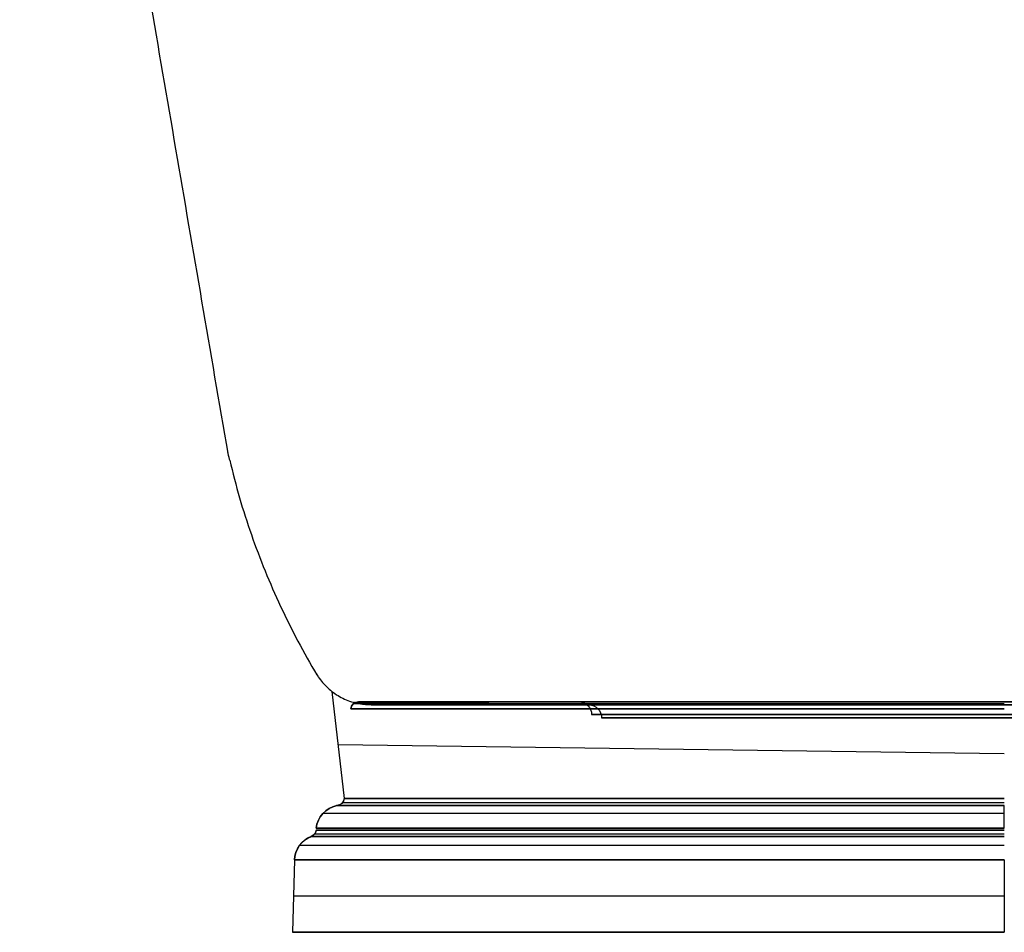
# Model space of a CAD drawing. Units: inches. Extents: x 70 to 4252, y 6916 to 10027.
# Drawn here: x 401 to 785, y 7065 to 7421 of the extents above; entities that cross this region are included whole.
import ezdxf

# ---------------------------------------------------------------- set-up
doc = ezdxf.new("R2010")
doc.units = ezdxf.units.IN
doc.header["$MEASUREMENT"] = 0
doc.layers.add('100', color=7, linetype='Continuous')
doc.layers.add('111', color=7, linetype='Continuous')

msp = doc.modelspace()

# ---------------------------------------------------------------- linework, layer by layer
at = {"ltscale": 20}
msp.add_line((522.66, 7159.08), (527.43, 7117.31), dxfattribs=at)
at = {"layer": '100', "color": 0, "extrusion": (0, 0, -1)}
msp.add_arc((-623, 7148.82), 5, 90, 180, dxfattribs=at)
at = {"layer": '100', "color": 0}
for points, degree in [([(482.07, 7252.12), (400.71, 7727.1)], 1), ([(481.92, 7252.38), (482.65, 7249.34)], 1), ([(538.17, 7153.82), (534.53, 7153.79), (531.29, 7154.84)], 2), ([(607.29, 7153.82), (608.57, 7153.82), (609.88, 7153.82)], 2), ([(609.88, 7153.82), (608.57, 7153.82), (607.29, 7153.82)], 2), ([(614.36, 7153.82), (613.09, 7153.82), (611.84, 7153.82)], 2), ([(611.84, 7153.82), (613.09, 7153.82), (614.36, 7153.82)], 2), ([(866.85, 7153.82), (823.82, 7153.82), (781.71, 7153.82)], 2)]:
    msp.add_open_spline(points, degree=degree, dxfattribs=at)
for points, degree, knots in [([(482.81, 7249.44), (485.02, 7239.5), (490.71, 7220.17), (502.17, 7192.06), (511.61, 7174.26), (516.79, 7165.56)], 3, [0, 0, 0, 0, 0.33333, 0.666668, 1, 1, 1, 1]), ([(516.5, 7166.07), (516.76, 7165.63), (518.04, 7163.61), (520.88, 7160.3), (525.56, 7156.88), (529.07, 7155.39), (530.94, 7154.84)], 3, [0, 0, 0, 0, 0.080516, 0.384327, 0.693526, 1, 1, 1, 1]), ([(530.89, 7154.85), (531.09, 7154.79), (532.33, 7154.68), (536.91, 7154.55), (544.58, 7154.43), (555.69, 7154.34), (570.56, 7154.27), (587.69, 7154.21), (606.17, 7154.17), (625.2, 7154.14), (646.46, 7154.12), (669.87, 7154.1), (695.31, 7154.08), (722.57, 7154.07), (751.4, 7154.07), (771.12, 7154.06), (781.19, 7154.06)], 3, [0, 0, 0, 0, 0.064922, 0.133203, 0.204832, 0.279795, 0.358101, 0.439747, 0.503177, 0.568485, 0.635682, 0.704762, 0.775713, 0.848571, 0.923338, 1, 1, 1, 1]), ([(530.97, 7154.83), (531.08, 7154.8), (532.72, 7154.74), (539.42, 7154.66), (550.23, 7154.59), (564.96, 7154.51), (583.35, 7154.45), (605.05, 7154.38), (629.75, 7154.32), (656.97, 7154.26), (686.26, 7154.21), (717.15, 7154.15), (749.14, 7154.11), (770.73, 7154.08), (781.63, 7154.06)], 3, [0, 0, 0, 0, 0.083978, 0.167859, 0.251632, 0.335289, 0.418832, 0.502241, 0.58552, 0.668677, 0.751693, 0.834581, 0.917358, 1, 1, 1, 1]), ([(781.71, 7153.82), (776.96, 7153.82), (766.34, 7153.82), (749.43, 7153.82), (730.43, 7153.82), (709.83, 7153.82), (687.43, 7153.82), (663.25, 7153.82), (637.58, 7153.82), (611.28, 7153.82), (586.03, 7153.82), (563.98, 7153.82), (547.59, 7153.82), (538.45, 7153.82), (537.12, 7153.82), (543.72, 7153.82), (557.77, 7153.82), (577.98, 7153.82), (601.8, 7153.82), (627.02, 7153.82), (651.96, 7153.82), (675.6, 7153.82), (697.54, 7153.82), (717.73, 7153.82), (736.29, 7153.82), (753.51, 7153.82), (768.35, 7153.82), (777.49, 7153.82), (781.27, 7153.82)], 3, [0, 0, 0, 0, 0.01853, 0.041454, 0.066329, 0.093834, 0.124642, 0.159425, 0.198848, 0.243536, 0.293391, 0.3476, 0.40471, 0.462273, 0.519248, 0.576759, 0.634334, 0.689152, 0.739328, 0.784356, 0.824082, 0.85904, 0.88988, 0.917261, 0.941845, 0.964296, 0.98528, 1, 1, 1, 1]), ([(781.71, 7153.82), (775.7, 7153.82), (769.68, 7153.82), (763.69, 7153.82), (757.7, 7153.82), (751.73, 7153.82), (745.79, 7153.82), (739.86, 7153.82), (733.97, 7153.82), (728.09, 7153.82), (722.28, 7153.82), (716.46, 7153.82), (710.73, 7153.82), (705, 7153.82), (699.36, 7153.82), (693.72, 7153.82), (688.2, 7153.82), (682.68, 7153.82), (677.27, 7153.82), (671.87, 7153.82), (666.6, 7153.82), (661.33, 7153.82), (656.2, 7153.82), (651.08, 7153.82), (646.11, 7153.82), (641.15, 7153.82), (636.35, 7153.82), (631.55, 7153.82), (626.93, 7153.82), (622.31, 7153.82), (617.89, 7153.82), (615.68, 7153.82), (613.52, 7153.82), (611.36, 7153.82), (609.25, 7153.82), (605.04, 7153.82), (601.03, 7153.82), (597.02, 7153.82), (593.24, 7153.82), (589.45, 7153.82), (585.9, 7153.82), (582.34, 7153.82), (579.03, 7153.82), (575.71, 7153.82), (572.65, 7153.82), (569.57, 7153.82), (566.76, 7153.82), (563.95, 7153.82), (561.4, 7153.82), (558.84, 7153.82), (556.56, 7153.82), (554.28, 7153.82), (552.26, 7153.82), (550.25, 7153.82), (548.52, 7153.82), (546.79, 7153.82), (545.33, 7153.82), (543.88, 7153.82), (542.72, 7153.82), (541.55, 7153.82), (540.67, 7153.82), (539.79, 7153.82), (539.2, 7153.82), (538.61, 7153.82), (538.31, 7153.82), (538.01, 7153.82), (538, 7153.82), (537.99, 7153.82), (538.28, 7153.82), (538.57, 7153.82), (539.15, 7153.82), (539.73, 7153.82), (540.6, 7153.82), (541.47, 7153.82), (542.63, 7153.82), (543.78, 7153.82), (545.22, 7153.82), (546.66, 7153.82), (548.38, 7153.82), (550.11, 7153.82), (552.1, 7153.82), (554.1, 7153.82), (556.37, 7153.82), (558.64, 7153.82), (561.19, 7153.82), (563.73, 7153.82), (566.54, 7153.82), (569.34, 7153.82), (572.41, 7153.82), (575.47, 7153.82), (578.77, 7153.82), (582.08, 7153.82), (585.62, 7153.82), (589.17, 7153.82), (592.94, 7153.82), (596.72, 7153.82), (600.71, 7153.82), (604.71, 7153.82), (608.92, 7153.82), (613.14, 7153.82), (617.55, 7153.82), (621.97, 7153.82), (626.58, 7153.82), (631.19, 7153.82), (635.98, 7153.82), (640.77, 7153.82), (645.74, 7153.82), (648.22, 7153.82), (650.74, 7153.82), (653.26, 7153.82), (655.82, 7153.82), (660.94, 7153.82), (666.2, 7153.82), (671.47, 7153.82), (676.86, 7153.82), (682.27, 7153.82), (687.79, 7153.82), (690.94, 7153.82), (694.14, 7153.82), (697.33, 7153.82), (700.56, 7153.82), (705.39, 7153.82), (710.31, 7153.82), (716.03, 7153.82), (721.85, 7153.82), (727.66, 7153.82), (733.54, 7153.82), (739.42, 7153.82), (745.35, 7153.82), (751.29, 7153.82), (757.26, 7153.82), (763.25, 7153.82), (769.24, 7153.82), (775.26, 7153.82), (781.27, 7153.82)], 2, [0, 0, 0, 0.015625, 0.015625, 0.03125, 0.03125, 0.046875, 0.046875, 0.0625, 0.0625, 0.078125, 0.078125, 0.09375, 0.09375, 0.109375, 0.109375, 0.125, 0.125, 0.140625, 0.140625, 0.15625, 0.15625, 0.171875, 0.171875, 0.1875, 0.1875, 0.203125, 0.203125, 0.21875, 0.21875, 0.234375, 0.234375, 0.242188, 0.242188, 0.25, 0.25, 0.265625, 0.265625, 0.28125, 0.28125, 0.296875, 0.296875, 0.3125, 0.3125, 0.328125, 0.328125, 0.34375, 0.34375, 0.359375, 0.359375, 0.375, 0.375, 0.390625, 0.390625, 0.40625, 0.40625, 0.421875, 0.421875, 0.4375, 0.4375, 0.453125, 0.453125, 0.46875, 0.46875, 0.484375, 0.484375, 0.5, 0.5, 0.515625, 0.515625, 0.53125, 0.53125, 0.546875, 0.546875, 0.5625, 0.5625, 0.578125, 0.578125, 0.59375, 0.59375, 0.609375, 0.609375, 0.625, 0.625, 0.640625, 0.640625, 0.65625, 0.65625, 0.671875, 0.671875, 0.6875, 0.6875, 0.703125, 0.703125, 0.71875, 0.71875, 0.734375, 0.734375, 0.75, 0.75, 0.765625, 0.765625, 0.78125, 0.78125, 0.796875, 0.796875, 0.8125, 0.8125, 0.820312, 0.820312, 0.828125, 0.828125, 0.84375, 0.84375, 0.859375, 0.859375, 0.875, 0.875, 0.883929, 0.883929, 0.892857, 0.892857, 0.90625, 0.90625, 0.921875, 0.921875, 0.9375, 0.9375, 0.953125, 0.953125, 0.96875, 0.96875, 0.984375, 0.984375, 1, 1, 1]), ([(611.84, 7153.82), (611.65, 7153.82), (611.42, 7153.82), (611.3, 7153.82), (611.18, 7153.82), (611.05, 7153.82), (610.92, 7153.82), (610.79, 7153.82), (610.65, 7153.82), (610.51, 7153.82), (610.37, 7153.82), (610.23, 7153.82), (610.08, 7153.82), (609.94, 7153.82), (609.79, 7153.82), (609.64, 7153.82), (609.5, 7153.82), (609.35, 7153.82), (609.2, 7153.82), (608.91, 7153.82), (608.63, 7153.82), (608.49, 7153.82), (608.36, 7153.82), (608.22, 7153.82), (608.09, 7153.82), (607.96, 7153.82), (607.84, 7153.82), (607.72, 7153.82), (607.61, 7153.82), (607.5, 7153.82), (607.4, 7153.82), (607.3, 7153.82), (607.2, 7153.82), (607.11, 7153.82), (607.03, 7153.82), (606.96, 7153.82), (606.89, 7153.82), (606.76, 7153.82), (606.68, 7153.82), (606.64, 7153.82), (606.61, 7153.82), (606.59, 7153.82), (606.58, 7153.82), (606.56, 7153.82), (606.57, 7153.82), (606.58, 7153.82), (606.59, 7153.82), (606.61, 7153.82), (606.64, 7153.82), (606.67, 7153.82), (606.72, 7153.82), (606.76, 7153.82), (606.82, 7153.82), (606.88, 7153.82), (606.95, 7153.82), (607.03, 7153.82), (607.13, 7153.82), (607.21, 7153.82), (607.29, 7153.82)], 2, [0, 0, 0, 0.0625, 0.0625, 0.09375, 0.09375, 0.125, 0.125, 0.15625, 0.15625, 0.1875, 0.1875, 0.21875, 0.21875, 0.25, 0.25, 0.28125, 0.28125, 0.3125, 0.3125, 0.375, 0.375, 0.40625, 0.40625, 0.4375, 0.4375, 0.46875, 0.46875, 0.5, 0.5, 0.53125, 0.53125, 0.5625, 0.5625, 0.59375, 0.59375, 0.625, 0.625, 0.6875, 0.6875, 0.71875, 0.71875, 0.75, 0.75, 0.78125, 0.78125, 0.8125, 0.8125, 0.84375, 0.84375, 0.875, 0.875, 0.90625, 0.90625, 0.9375, 0.9375, 0.973214, 0.973214, 1, 1, 1]), ([(607.29, 7153.82), (607.1, 7153.82), (606.95, 7153.82), (606.88, 7153.82), (606.82, 7153.82), (606.76, 7153.82), (606.72, 7153.82), (606.67, 7153.82), (606.64, 7153.82), (606.61, 7153.82), (606.59, 7153.82), (606.58, 7153.82), (606.57, 7153.82), (606.56, 7153.82), (606.58, 7153.82), (606.59, 7153.82), (606.61, 7153.82), (606.64, 7153.82), (606.68, 7153.82), (606.76, 7153.82), (606.89, 7153.82), (606.96, 7153.82), (607.03, 7153.82), (607.11, 7153.82), (607.2, 7153.82), (607.3, 7153.82), (607.4, 7153.82), (607.5, 7153.82), (607.61, 7153.82), (607.72, 7153.82), (607.84, 7153.82), (607.96, 7153.82), (608.09, 7153.82), (608.22, 7153.82), (608.36, 7153.82), (608.49, 7153.82), (608.63, 7153.82), (608.91, 7153.82), (609.2, 7153.82), (609.35, 7153.82), (609.5, 7153.82), (609.64, 7153.82), (609.79, 7153.82), (609.94, 7153.82), (610.08, 7153.82), (610.23, 7153.82), (610.37, 7153.82), (610.51, 7153.82), (610.65, 7153.82), (610.79, 7153.82), (610.92, 7153.82), (611.05, 7153.82), (611.18, 7153.82), (611.3, 7153.82), (611.42, 7153.82), (611.55, 7153.82), (611.67, 7153.82), (611.76, 7153.82), (611.84, 7153.82)], 2, [0, 0, 0, 0.0625, 0.0625, 0.09375, 0.09375, 0.125, 0.125, 0.15625, 0.15625, 0.1875, 0.1875, 0.21875, 0.21875, 0.25, 0.25, 0.28125, 0.28125, 0.3125, 0.3125, 0.375, 0.375, 0.40625, 0.40625, 0.4375, 0.4375, 0.46875, 0.46875, 0.5, 0.5, 0.53125, 0.53125, 0.5625, 0.5625, 0.59375, 0.59375, 0.625, 0.625, 0.6875, 0.6875, 0.71875, 0.71875, 0.75, 0.75, 0.78125, 0.78125, 0.8125, 0.8125, 0.84375, 0.84375, 0.875, 0.875, 0.90625, 0.90625, 0.9375, 0.9375, 0.973214, 0.973214, 1, 1, 1]), ([(609.88, 7153.82), (610.07, 7153.82), (610.31, 7153.82), (610.43, 7153.82), (610.55, 7153.82), (610.68, 7153.82), (610.81, 7153.82), (610.94, 7153.82), (611.08, 7153.82), (611.22, 7153.82), (611.36, 7153.82), (611.51, 7153.82), (611.65, 7153.82), (611.8, 7153.82), (611.95, 7153.82), (612.09, 7153.82), (612.24, 7153.82), (612.39, 7153.82), (612.53, 7153.82), (612.82, 7153.82), (613.1, 7153.82), (613.24, 7153.82), (613.38, 7153.82), (613.51, 7153.82), (613.64, 7153.82), (613.77, 7153.82), (613.88, 7153.82), (614, 7153.82), (614.11, 7153.82), (614.22, 7153.82), (614.32, 7153.82), (614.42, 7153.82), (614.51, 7153.82), (614.6, 7153.82), (614.68, 7153.82), (614.76, 7153.82), (614.82, 7153.82), (614.95, 7153.82), (615.02, 7153.82), (615.06, 7153.82), (615.08, 7153.82), (615.1, 7153.82), (615.11, 7153.82), (615.12, 7153.82), (615.12, 7153.82), (615.11, 7153.82), (615.09, 7153.82), (615.07, 7153.82), (615.04, 7153.82), (615, 7153.82), (614.96, 7153.82), (614.91, 7153.82), (614.85, 7153.82), (614.79, 7153.82), (614.71, 7153.82), (614.63, 7153.82), (614.53, 7153.82), (614.45, 7153.82), (614.36, 7153.82)], 2, [0, 0, 0, 0.0625, 0.0625, 0.09375, 0.09375, 0.125, 0.125, 0.15625, 0.15625, 0.1875, 0.1875, 0.21875, 0.21875, 0.25, 0.25, 0.28125, 0.28125, 0.3125, 0.3125, 0.375, 0.375, 0.40625, 0.40625, 0.4375, 0.4375, 0.46875, 0.46875, 0.5, 0.5, 0.53125, 0.53125, 0.5625, 0.5625, 0.59375, 0.59375, 0.625, 0.625, 0.6875, 0.6875, 0.71875, 0.71875, 0.75, 0.75, 0.78125, 0.78125, 0.8125, 0.8125, 0.84375, 0.84375, 0.875, 0.875, 0.90625, 0.90625, 0.9375, 0.9375, 0.973214, 0.973214, 1, 1, 1]), ([(614.36, 7153.82), (614.56, 7153.82), (614.71, 7153.82), (614.79, 7153.82), (614.85, 7153.82), (614.91, 7153.82), (614.96, 7153.82), (615, 7153.82), (615.04, 7153.82), (615.07, 7153.82), (615.09, 7153.82), (615.11, 7153.82), (615.12, 7153.82), (615.12, 7153.82), (615.11, 7153.82), (615.1, 7153.82), (615.08, 7153.82), (615.06, 7153.82), (615.02, 7153.82), (614.95, 7153.82), (614.82, 7153.82), (614.76, 7153.82), (614.68, 7153.82), (614.6, 7153.82), (614.51, 7153.82), (614.42, 7153.82), (614.32, 7153.82), (614.22, 7153.82), (614.11, 7153.82), (614.01, 7153.82), (613.88, 7153.82), (613.77, 7153.82), (613.64, 7153.82), (613.51, 7153.82), (613.38, 7153.82), (613.24, 7153.82), (613.1, 7153.82), (612.83, 7153.82), (612.53, 7153.82), (612.39, 7153.82), (612.24, 7153.82), (612.09, 7153.82), (611.95, 7153.82), (611.8, 7153.82), (611.65, 7153.82), (611.51, 7153.82), (611.36, 7153.82), (611.22, 7153.82), (611.08, 7153.82), (610.94, 7153.82), (610.81, 7153.82), (610.68, 7153.82), (610.55, 7153.82), (610.43, 7153.82), (610.31, 7153.82), (610.17, 7153.82), (610.05, 7153.82), (609.96, 7153.82), (609.88, 7153.82)], 2, [0, 0, 0, 0.0625, 0.0625, 0.09375, 0.09375, 0.125, 0.125, 0.15625, 0.15625, 0.1875, 0.1875, 0.21875, 0.21875, 0.25, 0.25, 0.28125, 0.28125, 0.3125, 0.3125, 0.375, 0.375, 0.40625, 0.40625, 0.4375, 0.4375, 0.46875, 0.46875, 0.5, 0.5, 0.53125, 0.53125, 0.5625, 0.5625, 0.59375, 0.59375, 0.625, 0.625, 0.6875, 0.6875, 0.71875, 0.71875, 0.75, 0.75, 0.78125, 0.78125, 0.8125, 0.8125, 0.84375, 0.84375, 0.875, 0.875, 0.90625, 0.90625, 0.9375, 0.9375, 0.973214, 0.973214, 1, 1, 1]), ([(623, 7153.82), (623, 7153.82), (624.2, 7153.82), (627.81, 7153.82), (629.33, 7153.82), (632.93, 7153.82), (635.01, 7153.82), (642.09, 7153.82), (647.92, 7153.82), (661.91, 7153.82), (669.86, 7153.82), (683.16, 7153.82), (687.83, 7153.82), (697.65, 7153.82), (702.81, 7153.82), (718.7, 7153.82), (729.93, 7153.82), (747.76, 7153.82), (753.91, 7153.82), (766.33, 7153.82), (772.6, 7153.82), (791.6, 7153.82), (804.51, 7153.82), (817.65, 7153.82)], 3, [0, 0, 0, 0, 0.125, 0.125, 0.1875, 0.1875, 0.25, 0.25, 0.375, 0.375, 0.5, 0.5, 0.5625, 0.5625, 0.625, 0.625, 0.75, 0.75, 0.8125, 0.8125, 0.875, 0.875, 1, 1, 1, 1]), ([(817.65, 7153.82), (811.07, 7153.82), (804.53, 7153.82), (791.5, 7153.82), (785, 7153.82), (765.81, 7153.82), (753.51, 7153.82), (735.76, 7153.82), (729.96, 7153.82), (718.6, 7153.82), (713.08, 7153.82), (697.24, 7153.82), (687.53, 7153.82), (674.19, 7153.82), (669.93, 7153.82), (661.94, 7153.82), (658.23, 7153.82), (647.89, 7153.82), (642.06, 7153.82), (634.93, 7153.82), (632.83, 7153.82), (629.25, 7153.82), (627.77, 7153.82), (624.2, 7153.82), (623, 7153.82), (623, 7153.82)], 3, [0, 0, 0, 0, 0.0625, 0.0625, 0.125, 0.125, 0.25, 0.25, 0.3125, 0.3125, 0.375, 0.375, 0.5, 0.5, 0.5625, 0.5625, 0.625, 0.625, 0.75, 0.75, 0.8125, 0.8125, 0.875, 0.875, 1, 1, 1, 1]), ([(781.27, 7153.82), (793.52, 7153.82), (806.05, 7153.82), (818.3, 7153.82), (830.84, 7153.82), (843.08, 7153.82), (855.63, 7153.82), (867.85, 7153.82), (880.42, 7153.82)], 2, [0, 0, 0, 0.25, 0.25, 0.5, 0.5, 0.75, 0.75, 1, 1, 1]), ([(781.27, 7153.82), (792.64, 7153.82), (815.42, 7153.82), (848.47, 7153.82), (870.15, 7153.82), (880.42, 7153.82)], 3, [0, 0, 0, 0, 0.344416, 0.689163, 1, 1, 1, 1]), ([(866.85, 7153.82), (857.36, 7153.82), (837.97, 7153.82), (809.59, 7153.82), (790.7, 7153.82), (781.71, 7153.82)], 3, [0, 0, 0, 0, 0.334208, 0.683121, 1, 1, 1, 1]), ([(628, 7148.82), (628, 7148.82), (629.17, 7148.82), (632.68, 7148.82), (634.15, 7148.82), (637.65, 7148.82), (639.67, 7148.82), (646.55, 7148.82), (652.22, 7148.82), (665.82, 7148.82), (673.55, 7148.82), (686.49, 7148.82), (691.03, 7148.82), (700.58, 7148.82), (705.6, 7148.82), (721.06, 7148.82), (731.98, 7148.82), (755.12, 7148.82), (767.41, 7148.82), (792.3, 7148.82), (804.92, 7148.82), (817.73, 7148.82)], 3, [0, 0, 0, 0, 0.125, 0.125, 0.1875, 0.1875, 0.25, 0.25, 0.375, 0.375, 0.5, 0.5, 0.5625, 0.5625, 0.625, 0.625, 0.75, 0.75, 0.875, 0.875, 1, 1, 1, 1]), ([(817.73, 7148.82), (811.32, 7148.82), (804.95, 7148.82), (792.26, 7148.82), (785.92, 7148.82), (767.24, 7148.82), (755.26, 7148.82), (737.97, 7148.82), (732.32, 7148.82), (721.26, 7148.82), (715.88, 7148.82), (700.45, 7148.82), (690.99, 7148.82), (678, 7148.82), (673.85, 7148.82), (666.06, 7148.82), (662.44, 7148.82), (652.36, 7148.82), (646.67, 7148.82), (637.4, 7148.82), (633.84, 7148.82), (629.17, 7148.82), (628, 7148.82), (628, 7148.82)], 3, [0, 0, 0, 0, 0.0625, 0.0625, 0.125, 0.125, 0.25, 0.25, 0.3125, 0.3125, 0.375, 0.375, 0.5, 0.5, 0.5625, 0.5625, 0.625, 0.625, 0.75, 0.75, 0.875, 0.875, 1, 1, 1, 1])]:
    msp.add_open_spline(points, degree=degree, knots=knots, dxfattribs=at)
at = {"layer": '111', "color": 0}
for p, q in [((785.27, 7154.24), (531.01, 7154.24)), ((533.05, 7155.04), (570.27, 7155.04)), ((785.27, 7134.79), (525.05, 7138.2)), ((785.27, 7115.55), (526.69, 7115.55)), ((785.27, 7111.4), (519.07, 7111.4)), ((785.27, 7103.36), (515.84, 7103.36)), ((785.27, 7105.68), (516.53, 7105.68)), ((785.27, 7098.88), (509.95, 7098.88)), ((508.07, 7093.32), (507.27, 7065.04)), ((508.07, 7093.32), (507.27, 7065.04)), ((785.27, 7093.32), (785.27, 7065.04)), ((785.27, 7079.18), (507.67, 7079.18))]:
    msp.add_line(p, q, dxfattribs=at)
at = {"layer": '111', "color": 0, "extrusion": (0, 0, -1)}
for centre, radius, start, end in [((-533.05, 7152.04), 3, 4.2892, 90), ((-619.09, 7150.04), 5, 90, 180), ((-526.48, 7104.69), 10, 5.7106, 78.6901), ((-524.44, 7117.54), 3, 184.2577, 270), ((-524.44, 7117.54), 3, 184.2892, 258.6901), ((-513.47, 7105.2), 3, 185.6625, 250.758), ((-513.47, 7105.2), 3, 185.7106, 249.6725), ((-518.07, 7093.04), 10, 1.6366, 69.8508)]:
    msp.add_arc(centre, radius, start, end, dxfattribs=at)
at = {"layer": '111', "color": 0}
for centre, radius, start, end in [((533.05, 7152.04), 3, 90, 175.7384), ((526.48, 7104.69), 10, 101.3078, 174.312), ((518.07, 7093.04), 10, 110.7609, 178.3906)]:
    msp.add_arc(centre, radius, start, end, dxfattribs=at)
for points, degree, knots in [([(785.27, 7155.04), (779.08, 7155.04), (772.89, 7155.04), (769.8, 7155.04), (766.71, 7155.04), (763.63, 7155.04), (760.54, 7155.04), (757.46, 7155.04), (754.39, 7155.04), (751.32, 7155.04), (748.26, 7155.04), (745.2, 7155.04), (742.15, 7155.04), (739.1, 7155.04), (736.06, 7155.04), (733.02, 7155.04), (730, 7155.04), (726.98, 7155.04), (723.98, 7155.04), (720.98, 7155.04), (718, 7155.04), (715.01, 7155.04), (712.05, 7155.04), (709.09, 7155.04), (706.15, 7155.04), (703.21, 7155.04), (700.3, 7155.04), (697.38, 7155.04), (694.49, 7155.04), (691.61, 7155.04), (688.75, 7155.04), (685.89, 7155.04), (683.06, 7155.04), (680.23, 7155.04), (677.43, 7155.04), (671.83, 7155.04), (666.37, 7155.04), (663.64, 7155.04), (660.95, 7155.04), (658.26, 7155.04), (655.6, 7155.04), (652.95, 7155.04), (650.33, 7155.04), (647.72, 7155.04), (645.14, 7155.04), (642.2, 7155.04), (639.31, 7155.04), (637.15, 7155.04), (635.02, 7155.04), (632.53, 7155.04), (630.09, 7155.04), (627.65, 7155.04), (625.26, 7155.04), (622.87, 7155.04), (620.52, 7155.04), (618.18, 7155.04), (615.89, 7155.04), (613.59, 7155.04), (611.35, 7155.04), (609.11, 7155.04), (606.92, 7155.04), (604.73, 7155.04), (602.6, 7155.04), (600.46, 7155.04), (598.39, 7155.04), (596.31, 7155.04), (594.28, 7155.04), (592.26, 7155.04), (590.3, 7155.04), (588.34, 7155.04), (586.43, 7155.04), (584.53, 7155.04), (582.68, 7155.04), (579, 7155.04), (575.56, 7155.04), (573.84, 7155.04), (572.18, 7155.04), (570.52, 7155.04), (568.93, 7155.04), (567.34, 7155.04), (565.82, 7155.04), (564.29, 7155.04), (562.83, 7155.04), (559.91, 7155.04), (557.26, 7155.04), (555.94, 7155.04), (554.69, 7155.04), (553.43, 7155.04), (552.25, 7155.04), (551.06, 7155.04), (549.95, 7155.04), (548.84, 7155.04), (547.79, 7155.04), (546.96, 7155.04), (546.17, 7155.04), (544.99, 7155.04), (543.91, 7155.04), (543.01, 7155.04), (542.19, 7155.04), (541.36, 7155.04), (540.61, 7155.04), (539.86, 7155.04), (539.18, 7155.04), (538.5, 7155.04), (537.9, 7155.04), (537.2, 7155.04), (536.61, 7155.04), (536.17, 7155.04), (535.78, 7155.04), (535.32, 7155.04), (534.95, 7155.04), (534.57, 7155.04), (534.26, 7155.04), (533.96, 7155.04), (533.73, 7155.04), (533.5, 7155.04), (533.35, 7155.04), (533.2, 7155.04), (533.12, 7155.04), (533.05, 7155.04), (533.05, 7155.04), (533.04, 7155.04), (533.12, 7155.04), (533.2, 7155.04), (533.35, 7155.04), (533.5, 7155.04), (533.73, 7155.04), (533.96, 7155.04), (534.26, 7155.04), (534.57, 7155.04), (534.95, 7155.04), (535.32, 7155.04), (535.78, 7155.04), (536.69, 7155.04), (537.9, 7155.04), (538.5, 7155.04), (539.18, 7155.04), (539.86, 7155.04), (540.61, 7155.04), (541.36, 7155.04), (542.19, 7155.04), (543.01, 7155.04), (543.91, 7155.04), (545.71, 7155.04), (547.79, 7155.04), (548.83, 7155.04), (549.95, 7155.04), (551.06, 7155.04), (552.25, 7155.04), (553.43, 7155.04), (554.69, 7155.04), (555.94, 7155.04), (557.26, 7155.04), (558.32, 7155.04), (559.43, 7155.04), (561.08, 7155.04), (562.83, 7155.04), (564.29, 7155.04), (565.82, 7155.04), (567.34, 7155.04), (568.93, 7155.04), (570.52, 7155.04), (572.18, 7155.04), (573.84, 7155.04), (575.56, 7155.04), (577.52, 7155.04), (579.57, 7155.04), (581.1, 7155.04), (582.68, 7155.04), (584.53, 7155.04), (586.43, 7155.04), (588.34, 7155.04), (590.3, 7155.04), (592.26, 7155.04), (594.28, 7155.04), (596.31, 7155.04), (598.39, 7155.04), (600.46, 7155.04), (602.6, 7155.04), (604.73, 7155.04), (606.92, 7155.04), (609.11, 7155.04), (611.35, 7155.04), (613.59, 7155.04), (615.89, 7155.04), (618.18, 7155.04), (620.52, 7155.04), (622.87, 7155.04), (625.26, 7155.04), (627.65, 7155.04), (630.09, 7155.04), (632.53, 7155.04), (635.02, 7155.04), (639.99, 7155.04), (645.14, 7155.04), (647.71, 7155.04), (650.33, 7155.04), (652.94, 7155.04), (655.6, 7155.04), (658.25, 7155.04), (660.95, 7155.04), (663.64, 7155.04), (666.37, 7155.04), (671.83, 7155.04), (677.43, 7155.04), (680.23, 7155.04), (683.06, 7155.04), (685.89, 7155.04), (688.75, 7155.04), (691.61, 7155.04), (694.49, 7155.04), (697.38, 7155.04), (700.3, 7155.04), (703.21, 7155.04), (706.15, 7155.04), (709.09, 7155.04), (712.05, 7155.04), (715.01, 7155.04), (718, 7155.04), (720.98, 7155.04), (723.98, 7155.04), (726.98, 7155.04), (730, 7155.04), (733.02, 7155.04), (736.06, 7155.04), (739.1, 7155.04), (742.15, 7155.04), (745.2, 7155.04), (748.26, 7155.04), (751.32, 7155.04), (754.39, 7155.04), (757.46, 7155.04), (760.54, 7155.04), (763.62, 7155.04), (766.71, 7155.04), (769.8, 7155.04), (772.89, 7155.04), (775.98, 7155.04), (779.08, 7155.04), (782.17, 7155.04), (785.27, 7155.04)], 2, [0, 0, 0, 0.015625, 0.015625, 0.023438, 0.023438, 0.03125, 0.03125, 0.039062, 0.039062, 0.046875, 0.046875, 0.054688, 0.054688, 0.0625, 0.0625, 0.070312, 0.070312, 0.078125, 0.078125, 0.085938, 0.085938, 0.09375, 0.09375, 0.101562, 0.101562, 0.109375, 0.109375, 0.117188, 0.117188, 0.125, 0.125, 0.132812, 0.132812, 0.140625, 0.140625, 0.15625, 0.15625, 0.164062, 0.164062, 0.171875, 0.171875, 0.179688, 0.179688, 0.1875, 0.1875, 0.196429, 0.196429, 0.203125, 0.203125, 0.210938, 0.210938, 0.21875, 0.21875, 0.226562, 0.226562, 0.234375, 0.234375, 0.242188, 0.242188, 0.25, 0.25, 0.257812, 0.257812, 0.265625, 0.265625, 0.273438, 0.273438, 0.28125, 0.28125, 0.289062, 0.289062, 0.296875, 0.296875, 0.3125, 0.3125, 0.320312, 0.320312, 0.328125, 0.328125, 0.335938, 0.335938, 0.34375, 0.34375, 0.359375, 0.359375, 0.367188, 0.367188, 0.375, 0.375, 0.382812, 0.382812, 0.390625, 0.390625, 0.396875, 0.396875, 0.40625, 0.40625, 0.414062, 0.414062, 0.421875, 0.421875, 0.429688, 0.429688, 0.4375, 0.4375, 0.446429, 0.446429, 0.453125, 0.453125, 0.460938, 0.460938, 0.46875, 0.46875, 0.476562, 0.476562, 0.484375, 0.484375, 0.492188, 0.492188, 0.5, 0.5, 0.507812, 0.507812, 0.515625, 0.515625, 0.523438, 0.523438, 0.53125, 0.53125, 0.539062, 0.539062, 0.546875, 0.546875, 0.5625, 0.5625, 0.570312, 0.570312, 0.578125, 0.578125, 0.585938, 0.585938, 0.59375, 0.59375, 0.609375, 0.609375, 0.617188, 0.617188, 0.625, 0.625, 0.632812, 0.632812, 0.640625, 0.640625, 0.646875, 0.646875, 0.65625, 0.65625, 0.664062, 0.664062, 0.671875, 0.671875, 0.679688, 0.679688, 0.6875, 0.6875, 0.696429, 0.696429, 0.703125, 0.703125, 0.710938, 0.710938, 0.71875, 0.71875, 0.726562, 0.726562, 0.734375, 0.734375, 0.742188, 0.742188, 0.75, 0.75, 0.757812, 0.757812, 0.765625, 0.765625, 0.773438, 0.773438, 0.78125, 0.78125, 0.789062, 0.789062, 0.796875, 0.796875, 0.8125, 0.8125, 0.820312, 0.820312, 0.828125, 0.828125, 0.835938, 0.835938, 0.84375, 0.84375, 0.859375, 0.859375, 0.867188, 0.867188, 0.875, 0.875, 0.882812, 0.882812, 0.890625, 0.890625, 0.898438, 0.898438, 0.90625, 0.90625, 0.914062, 0.914062, 0.921875, 0.921875, 0.929688, 0.929688, 0.9375, 0.9375, 0.945312, 0.945312, 0.953125, 0.953125, 0.960938, 0.960938, 0.96875, 0.96875, 0.976562, 0.976562, 0.984375, 0.984375, 0.992188, 0.992188, 1, 1, 1]), ([(785.27, 7155.04), (779.99, 7155.04), (774.71, 7155.04), (772.08, 7155.04), (769.45, 7155.04), (766.82, 7155.04), (764.19, 7155.04), (761.57, 7155.04), (758.95, 7155.04), (756.33, 7155.04), (753.72, 7155.04), (751.11, 7155.04), (748.51, 7155.04), (745.91, 7155.04), (743.32, 7155.04), (740.73, 7155.04), (738.16, 7155.04), (735.58, 7155.04), (733.02, 7155.04), (730.47, 7155.04), (727.92, 7155.04), (725.38, 7155.04), (722.85, 7155.04), (720.33, 7155.04), (717.82, 7155.04), (715.32, 7155.04), (712.83, 7155.04), (710.35, 7155.04), (707.89, 7155.04), (705.43, 7155.04), (702.99, 7155.04), (700.55, 7155.04), (698.14, 7155.04), (695.73, 7155.04), (693.34, 7155.04), (690.96, 7155.04), (688.6, 7155.04), (686.24, 7155.04), (683.92, 7155.04), (679.26, 7155.04), (674.73, 7155.04), (672.47, 7155.04), (670.24, 7155.04), (668.01, 7155.04), (665.82, 7155.04), (663.62, 7155.04), (661.47, 7155.04), (659.31, 7155.04), (657.19, 7155.04), (655.07, 7155.04), (652.99, 7155.04), (650.91, 7155.04), (648.87, 7155.04), (644.79, 7155.04), (640.88, 7155.04), (638.93, 7155.04), (637.01, 7155.04), (635.1, 7155.04), (633.24, 7155.04), (631.37, 7155.04), (629.55, 7155.04), (627.73, 7155.04), (625.96, 7155.04), (622.42, 7155.04), (619.07, 7155.04), (617.4, 7155.04), (615.77, 7155.04), (614.15, 7155.04), (612.58, 7155.04), (611, 7155.04), (609.48, 7155.04), (607.97, 7155.04), (606.5, 7155.04), (605.03, 7155.04), (603.62, 7155.04), (602.21, 7155.04), (600.85, 7155.04), (598.14, 7155.04), (595.65, 7155.04), (594.41, 7155.04), (593.22, 7155.04), (592.04, 7155.04), (590.91, 7155.04), (589.78, 7155.04), (588.71, 7155.04), (587.64, 7155.04), (586.63, 7155.04), (585.62, 7155.04), (584.67, 7155.04), (583.72, 7155.04), (582.83, 7155.04), (581.94, 7155.04), (581.12, 7155.04), (580.29, 7155.04), (579.52, 7155.04), (578.76, 7155.04), (578.05, 7155.04), (577.35, 7155.04), (576.71, 7155.04), (576.07, 7155.04), (575.49, 7155.04), (574.91, 7155.04), (574.4, 7155.04), (573.88, 7155.04), (573.43, 7155.04), (572.98, 7155.04), (572.59, 7155.04), (572.21, 7155.04), (571.88, 7155.04), (571.56, 7155.04), (571.3, 7155.04), (571.04, 7155.04), (570.85, 7155.04), (570.65, 7155.04), (570.52, 7155.04), (570.39, 7155.04), (570.33, 7155.04), (570.27, 7155.04), (570.27, 7155.04), (570.26, 7155.04), (570.33, 7155.04), (570.39, 7155.04), (570.52, 7155.04), (570.65, 7155.04), (570.85, 7155.04), (571.04, 7155.04), (571.3, 7155.04), (571.56, 7155.04), (571.88, 7155.04), (572.21, 7155.04), (572.59, 7155.04), (572.98, 7155.04), (573.43, 7155.04), (573.88, 7155.04), (574.4, 7155.04), (574.91, 7155.04), (575.49, 7155.04), (576.07, 7155.04), (576.71, 7155.04), (577.35, 7155.04), (578.05, 7155.04), (578.76, 7155.04), (579.52, 7155.04), (580.29, 7155.04), (581.12, 7155.04), (581.94, 7155.04), (582.83, 7155.04), (583.72, 7155.04), (584.67, 7155.04), (585.62, 7155.04), (586.63, 7155.04), (587.64, 7155.04), (588.71, 7155.04), (589.78, 7155.04), (590.91, 7155.04), (592.04, 7155.04), (593.22, 7155.04), (594.41, 7155.04), (595.65, 7155.04), (598.14, 7155.04), (600.85, 7155.04), (602.21, 7155.04), (603.62, 7155.04), (605.03, 7155.04), (606.5, 7155.04), (607.97, 7155.04), (609.48, 7155.04), (611, 7155.04), (612.58, 7155.04), (614.15, 7155.04), (615.77, 7155.04), (617.39, 7155.04), (619.07, 7155.04), (622.41, 7155.04), (625.96, 7155.04), (627.73, 7155.04), (629.55, 7155.04), (631.37, 7155.04), (633.24, 7155.04), (635.1, 7155.04), (637.01, 7155.04), (638.93, 7155.04), (640.88, 7155.04), (644.79, 7155.04), (648.87, 7155.04), (650.91, 7155.04), (652.99, 7155.04), (655.07, 7155.04), (657.19, 7155.04), (659.31, 7155.04), (661.47, 7155.04), (663.62, 7155.04), (665.82, 7155.04), (668.01, 7155.04), (670.24, 7155.04), (672.47, 7155.04), (674.73, 7155.04), (679.26, 7155.04), (683.92, 7155.04), (686.24, 7155.04), (688.6, 7155.04), (690.96, 7155.04), (693.34, 7155.04), (695.73, 7155.04), (698.14, 7155.04), (700.55, 7155.04), (702.99, 7155.04), (705.43, 7155.04), (707.89, 7155.04), (710.35, 7155.04), (712.83, 7155.04), (715.32, 7155.04), (717.82, 7155.04), (720.33, 7155.04), (722.85, 7155.04), (725.38, 7155.04), (727.92, 7155.04), (730.46, 7155.04), (733.02, 7155.04), (735.58, 7155.04), (738.16, 7155.04), (740.73, 7155.04), (743.32, 7155.04), (745.91, 7155.04), (748.51, 7155.04), (751.11, 7155.04), (753.72, 7155.04), (756.33, 7155.04), (758.95, 7155.04), (761.57, 7155.04), (764.19, 7155.04), (766.82, 7155.04), (769.45, 7155.04), (772.08, 7155.04), (774.71, 7155.04), (777.35, 7155.04), (779.99, 7155.04), (782.63, 7155.04), (785.27, 7155.04)], 2, [0, 0, 0, 0.015625, 0.015625, 0.023438, 0.023438, 0.03125, 0.03125, 0.039062, 0.039062, 0.046875, 0.046875, 0.054688, 0.054688, 0.0625, 0.0625, 0.070312, 0.070312, 0.078125, 0.078125, 0.085938, 0.085938, 0.09375, 0.09375, 0.101562, 0.101562, 0.109375, 0.109375, 0.117188, 0.117188, 0.125, 0.125, 0.132812, 0.132812, 0.140625, 0.140625, 0.148438, 0.148438, 0.15625, 0.15625, 0.171875, 0.171875, 0.179688, 0.179688, 0.1875, 0.1875, 0.195312, 0.195312, 0.203125, 0.203125, 0.210938, 0.210938, 0.21875, 0.21875, 0.234375, 0.234375, 0.242188, 0.242188, 0.25, 0.25, 0.257812, 0.257812, 0.265625, 0.265625, 0.28125, 0.28125, 0.289062, 0.289062, 0.296875, 0.296875, 0.304688, 0.304688, 0.3125, 0.3125, 0.320312, 0.320312, 0.328125, 0.328125, 0.34375, 0.34375, 0.351562, 0.351562, 0.359375, 0.359375, 0.367188, 0.367188, 0.375, 0.375, 0.382812, 0.382812, 0.390625, 0.390625, 0.398438, 0.398438, 0.40625, 0.40625, 0.414062, 0.414062, 0.421875, 0.421875, 0.429688, 0.429688, 0.4375, 0.4375, 0.445312, 0.445312, 0.453125, 0.453125, 0.460938, 0.460938, 0.46875, 0.46875, 0.476562, 0.476562, 0.484375, 0.484375, 0.492188, 0.492188, 0.5, 0.5, 0.507812, 0.507812, 0.515625, 0.515625, 0.523438, 0.523438, 0.53125, 0.53125, 0.539062, 0.539062, 0.546875, 0.546875, 0.554688, 0.554688, 0.5625, 0.5625, 0.570312, 0.570312, 0.578125, 0.578125, 0.585938, 0.585938, 0.59375, 0.59375, 0.601562, 0.601562, 0.609375, 0.609375, 0.617188, 0.617188, 0.625, 0.625, 0.632812, 0.632812, 0.640625, 0.640625, 0.648438, 0.648438, 0.65625, 0.65625, 0.671875, 0.671875, 0.679688, 0.679688, 0.6875, 0.6875, 0.695312, 0.695312, 0.703125, 0.703125, 0.710938, 0.710938, 0.71875, 0.71875, 0.734375, 0.734375, 0.742188, 0.742188, 0.75, 0.75, 0.757812, 0.757812, 0.765625, 0.765625, 0.78125, 0.78125, 0.789062, 0.789062, 0.796875, 0.796875, 0.804688, 0.804688, 0.8125, 0.8125, 0.820312, 0.820312, 0.828125, 0.828125, 0.84375, 0.84375, 0.851562, 0.851562, 0.859375, 0.859375, 0.867188, 0.867188, 0.875, 0.875, 0.882812, 0.882812, 0.890625, 0.890625, 0.898438, 0.898438, 0.90625, 0.90625, 0.914062, 0.914062, 0.921875, 0.921875, 0.929688, 0.929688, 0.9375, 0.9375, 0.945312, 0.945312, 0.953125, 0.953125, 0.960938, 0.960938, 0.96875, 0.96875, 0.976562, 0.976562, 0.984375, 0.984375, 0.992188, 0.992188, 1, 1, 1]), ([(813.74, 7155.04), (807.16, 7155.04), (800.61, 7155.04), (787.59, 7155.04), (781.08, 7155.04), (761.9, 7155.04), (749.6, 7155.04), (731.84, 7155.04), (726.05, 7155.04), (714.69, 7155.04), (709.17, 7155.04), (693.33, 7155.04), (683.61, 7155.04), (670.27, 7155.04), (666.01, 7155.04), (658.03, 7155.04), (654.32, 7155.04), (643.98, 7155.04), (638.14, 7155.04), (631.02, 7155.04), (628.91, 7155.04), (625.34, 7155.04), (623.86, 7155.04), (620.29, 7155.04), (619.08, 7155.04), (619.09, 7155.04)], 3, [0, 0, 0, 0, 0.0625, 0.0625, 0.125, 0.125, 0.25, 0.25, 0.3125, 0.3125, 0.375, 0.375, 0.5, 0.5, 0.5625, 0.5625, 0.625, 0.625, 0.75, 0.75, 0.8125, 0.8125, 0.875, 0.875, 1, 1, 1, 1]), ([(619.09, 7155.04), (619.09, 7155.04), (620.29, 7155.04), (623.9, 7155.04), (625.42, 7155.04), (629.01, 7155.04), (631.1, 7155.04), (638.18, 7155.04), (644.01, 7155.04), (658, 7155.04), (665.94, 7155.04), (679.25, 7155.04), (683.92, 7155.04), (693.74, 7155.04), (698.9, 7155.04), (714.79, 7155.04), (726.02, 7155.04), (743.85, 7155.04), (749.99, 7155.04), (762.42, 7155.04), (768.69, 7155.04), (787.69, 7155.04), (800.59, 7155.04), (813.74, 7155.04)], 3, [0, 0, 0, 0, 0.125, 0.125, 0.1875, 0.1875, 0.25, 0.25, 0.375, 0.375, 0.5, 0.5, 0.5625, 0.5625, 0.625, 0.625, 0.75, 0.75, 0.8125, 0.8125, 0.875, 0.875, 1, 1, 1, 1]), ([(785.27, 7152.27), (751.86, 7152.27), (718.47, 7152.27), (656.74, 7152.27), (628.43, 7152.27), (581.18, 7152.27), (562.27, 7152.27), (536.7, 7152.27), (530.06, 7152.27), (530.05, 7152.27), (536.7, 7152.27), (562.27, 7152.27), (581.18, 7152.27), (628.43, 7152.27), (656.74, 7152.27), (718.47, 7152.27), (751.86, 7152.27), (785.27, 7152.27)], 3, [0, 0, 0, 0, 0.125, 0.125, 0.25, 0.25, 0.375, 0.375, 0.5, 0.5, 0.625, 0.625, 0.75, 0.75, 0.875, 0.875, 1, 1, 1, 1]), ([(813.82, 7150.04), (801, 7150.04), (788.42, 7150.04), (769.9, 7150.04), (763.79, 7150.04), (751.68, 7150.04), (745.69, 7150.04), (728.31, 7150.04), (717.37, 7150.04), (701.89, 7150.04), (696.86, 7150.04), (687.29, 7150.04), (682.74, 7150.04), (669.77, 7150.04), (662.03, 7150.04), (648.4, 7150.04), (642.72, 7150.04), (633.51, 7150.04), (629.98, 7150.04), (625.26, 7150.04), (624.08, 7150.04), (624.09, 7150.04)], 3, [0, 0, 0, 0, 0.125, 0.125, 0.1875, 0.1875, 0.25, 0.25, 0.375, 0.375, 0.4375, 0.4375, 0.5, 0.5, 0.625, 0.625, 0.75, 0.75, 0.875, 0.875, 1, 1, 1, 1]), ([(624.09, 7150.04), (624.09, 7150.04), (625.26, 7150.04), (628.73, 7150.04), (630.17, 7150.04), (633.65, 7150.04), (635.7, 7150.04), (642.64, 7150.04), (648.32, 7150.04), (658.39, 7150.04), (662.01, 7150.04), (669.79, 7150.04), (673.94, 7150.04), (686.93, 7150.04), (696.4, 7150.04), (716.97, 7150.04), (728.16, 7150.04), (751.23, 7150.04), (763.23, 7150.04), (781.93, 7150.04), (788.28, 7150.04), (801.01, 7150.04), (807.4, 7150.04), (813.82, 7150.04)], 3, [0, 0, 0, 0, 0.125, 0.125, 0.1875, 0.1875, 0.25, 0.25, 0.375, 0.375, 0.4375, 0.4375, 0.5, 0.5, 0.625, 0.625, 0.75, 0.75, 0.875, 0.875, 0.9375, 0.9375, 1, 1, 1, 1]), ([(785.27, 7114.49), (751.13, 7114.49), (717.02, 7114.49), (653.95, 7114.49), (625.02, 7114.49), (576.75, 7114.49), (557.43, 7114.49), (531.31, 7114.49), (524.51, 7114.49), (524.52, 7114.49), (531.31, 7114.49), (557.43, 7114.49), (576.75, 7114.49), (625.02, 7114.49), (653.95, 7114.49), (717.02, 7114.49), (751.13, 7114.49), (785.27, 7114.49)], 3, [0, 0, 0, 0, 0.125, 0.125, 0.25, 0.25, 0.375, 0.375, 0.5, 0.5, 0.625, 0.625, 0.75, 0.75, 0.875, 0.875, 1, 1, 1, 1]), ([(785.27, 7114.59), (751.2, 7114.59), (717.15, 7114.59), (654.21, 7114.59), (625.34, 7114.59), (577.17, 7114.59), (557.88, 7114.59), (531.81, 7114.59), (525.03, 7114.59), (525.03, 7114.59), (531.81, 7114.59), (557.88, 7114.59), (577.17, 7114.59), (625.34, 7114.59), (654.21, 7114.59), (717.15, 7114.59), (751.2, 7114.59), (785.27, 7114.59)], 3, [0, 0, 0, 0, 0.125, 0.125, 0.25, 0.25, 0.375, 0.375, 0.5, 0.5, 0.625, 0.625, 0.75, 0.75, 0.875, 0.875, 1, 1, 1, 1]), ([(785.27, 7117.31), (751.52, 7117.31), (717.78, 7117.31), (655.42, 7117.31), (626.82, 7117.31), (579.09, 7117.31), (559.98, 7117.31), (534.15, 7117.31), (527.43, 7117.31), (527.44, 7117.31), (534.15, 7117.31), (559.98, 7117.31), (579.09, 7117.31), (626.82, 7117.31), (655.42, 7117.31), (717.78, 7117.31), (751.52, 7117.31), (785.27, 7117.31)], 3, [0, 0, 0, 0, 0.125, 0.125, 0.25, 0.25, 0.375, 0.375, 0.5, 0.5, 0.625, 0.625, 0.75, 0.75, 0.875, 0.875, 1, 1, 1, 1]), ([(785.27, 7105.68), (785.27, 7107.79), (785.27, 7109.83), (785.27, 7112.98), (785.27, 7114.08), (785.27, 7114.49)], 3, [0, 0, 0, 0, 0.5, 0.5, 1, 1, 1, 1]), ([(785.27, 7104.9), (750.08, 7104.9), (714.9, 7104.9), (649.89, 7104.9), (620.07, 7104.9), (570.3, 7104.9), (550.38, 7104.9), (523.45, 7104.9), (516.45, 7104.9), (516.45, 7104.9), (523.45, 7104.9), (550.38, 7104.9), (570.3, 7104.9), (620.07, 7104.9), (649.89, 7104.9), (714.9, 7104.9), (750.08, 7104.9), (785.27, 7104.9)], 3, [0, 0, 0, 0, 0.125, 0.125, 0.25, 0.25, 0.375, 0.375, 0.5, 0.5, 0.625, 0.625, 0.75, 0.75, 0.875, 0.875, 1, 1, 1, 1]), ([(785.27, 7105.68), (750.09, 7105.68), (714.92, 7105.68), (649.92, 7105.68), (620.11, 7105.68), (570.37, 7105.68), (550.45, 7105.68), (523.52, 7105.68), (516.52, 7105.68), (516.53, 7105.68), (523.52, 7105.68), (550.45, 7105.68), (570.37, 7105.68), (620.11, 7105.68), (649.92, 7105.68), (714.92, 7105.68), (750.09, 7105.68), (785.27, 7105.68)], 3, [0, 0, 0, 0, 0.125, 0.125, 0.25, 0.25, 0.375, 0.375, 0.5, 0.5, 0.625, 0.625, 0.75, 0.75, 0.875, 0.875, 1, 1, 1, 1]), ([(785.27, 7102.4), (784.98, 7102.4), (784.4, 7102.4), (783.54, 7102.4), (782.67, 7102.4), (781.8, 7102.4), (780.93, 7102.4), (780.05, 7102.4), (779.17, 7102.4), (778.28, 7102.4), (777.39, 7102.4), (776.5, 7102.4), (775.6, 7102.4), (774.7, 7102.4), (773.8, 7102.4), (772.89, 7102.4), (771.21, 7102.4), (768.74, 7102.39), (765.46, 7102.39), (762.11, 7102.39), (757.71, 7102.39), (752.18, 7102.39), (745.67, 7102.39), (739.05, 7102.39), (732.67, 7102.39), (726.09, 7102.39), (719.62, 7102.39), (713.05, 7102.39), (704.54, 7102.39), (694.02, 7102.39), (681.62, 7102.39), (669.46, 7102.39), (658.17, 7102.39), (646.59, 7102.39), (635.06, 7102.39), (623.67, 7102.39), (614.95, 7102.39), (608.41, 7102.39), (603.43, 7102.39), (598.56, 7102.39), (595.04, 7102.39), (592.09, 7102.39), (589, 7102.39), (583.96, 7102.39), (577.17, 7102.39), (568.87, 7102.39), (559.44, 7102.39), (549.35, 7102.39), (539.16, 7102.39), (529.61, 7102.39), (521.53, 7102.39), (515.89, 7102.39), (514.12, 7102.39), (514.99, 7102.39), (517.06, 7102.39), (520.49, 7102.39), (525.27, 7102.39), (531.38, 7102.39), (538.78, 7102.39), (547.44, 7102.39), (557.31, 7102.39), (568.34, 7102.39), (580.48, 7102.39), (590.03, 7102.39), (597.77, 7102.39), (602.77, 7102.39), (608.58, 7102.39), (615.12, 7102.39), (623.67, 7102.39), (635.06, 7102.39), (646.59, 7102.39), (658.17, 7102.39), (669.46, 7102.39), (681.62, 7102.39), (694.02, 7102.39), (704.54, 7102.39), (713.05, 7102.39), (719.62, 7102.39), (726.09, 7102.39), (732.67, 7102.39), (739.05, 7102.39), (745.67, 7102.39), (752.18, 7102.39), (757.71, 7102.39), (762.11, 7102.39), (765.46, 7102.39), (768.74, 7102.39), (771.48, 7102.4), (773.68, 7102.4), (775.37, 7102.4), (777.06, 7102.4), (778.72, 7102.4), (780.38, 7102.4), (782.02, 7102.4), (783.65, 7102.4), (784.73, 7102.4), (785.27, 7102.4)], 3, [0, 0, 0, 0, 0.001011, 0.002026, 0.003046, 0.00407, 0.005098, 0.006131, 0.007169, 0.008211, 0.009257, 0.010308, 0.011363, 0.012422, 0.013486, 0.014555, 0.015628, 0.019419, 0.023287, 0.027233, 0.031256, 0.038867, 0.046883, 0.054404, 0.062511, 0.069792, 0.078138, 0.085952, 0.093765, 0.109391, 0.125017, 0.140644, 0.15627, 0.169578, 0.187522, 0.204253, 0.218774, 0.226587, 0.234401, 0.242215, 0.250028, 0.251768, 0.256979, 0.265662, 0.277818, 0.293445, 0.312542, 0.335111, 0.361149, 0.390656, 0.423631, 0.460074, 0.499982, 0.522709, 0.545435, 0.568161, 0.590888, 0.613614, 0.63634, 0.659067, 0.681793, 0.704519, 0.727246, 0.749972, 0.753926, 0.765599, 0.774203, 0.781226, 0.795746, 0.812478, 0.830422, 0.84373, 0.859356, 0.874983, 0.890609, 0.906235, 0.914048, 0.921862, 0.930208, 0.937489, 0.945596, 0.953117, 0.961132, 0.968744, 0.972767, 0.976712, 0.980581, 0.984372, 0.98638, 0.988373, 0.99035, 0.992311, 0.994256, 0.996187, 0.998101, 1, 1, 1, 1]), ([(785.27, 7102.4), (784.98, 7102.4), (784.4, 7102.4), (783.54, 7102.4), (782.67, 7102.4), (781.8, 7102.4), (780.93, 7102.4), (780.05, 7102.4), (779.17, 7102.4), (778.28, 7102.4), (777.39, 7102.4), (776.5, 7102.4), (775.6, 7102.4), (774.7, 7102.4), (773.8, 7102.4), (772.89, 7102.4), (771.21, 7102.4), (768.74, 7102.39), (765.46, 7102.39), (762.11, 7102.39), (757.71, 7102.39), (752.18, 7102.39), (745.67, 7102.39), (739.05, 7102.39), (732.67, 7102.39), (726.09, 7102.39), (719.62, 7102.39), (713.05, 7102.39), (704.54, 7102.39), (694.02, 7102.39), (681.62, 7102.39), (669.46, 7102.39), (658.17, 7102.39), (646.59, 7102.39), (635.06, 7102.39), (623.67, 7102.39), (614.95, 7102.39), (608.41, 7102.39), (603.43, 7102.39), (598.56, 7102.39), (595.04, 7102.39), (592.09, 7102.39), (589, 7102.39), (583.96, 7102.39), (577.17, 7102.39), (568.87, 7102.39), (559.44, 7102.39), (549.35, 7102.39), (539.16, 7102.39), (529.61, 7102.39), (521.53, 7102.39), (515.89, 7102.39), (514.12, 7102.39), (514.99, 7102.39), (517.06, 7102.39), (520.49, 7102.39), (525.27, 7102.39), (531.38, 7102.39), (538.78, 7102.39), (547.44, 7102.39), (557.31, 7102.39), (568.34, 7102.39), (580.48, 7102.39), (590.03, 7102.39), (597.77, 7102.39), (602.77, 7102.39), (608.58, 7102.39), (615.12, 7102.39), (623.67, 7102.39), (635.06, 7102.39), (646.59, 7102.39), (658.17, 7102.39), (669.46, 7102.39), (681.62, 7102.39), (694.02, 7102.39), (704.54, 7102.39), (713.05, 7102.39), (719.62, 7102.39), (726.09, 7102.39), (732.67, 7102.39), (739.05, 7102.39), (745.67, 7102.39), (752.18, 7102.39), (757.71, 7102.39), (762.11, 7102.39), (765.46, 7102.39), (768.74, 7102.39), (771.48, 7102.4), (773.68, 7102.4), (775.37, 7102.4), (777.06, 7102.4), (778.72, 7102.4), (780.38, 7102.4), (782.02, 7102.4), (783.65, 7102.4), (784.73, 7102.4), (785.27, 7102.4)], 3, [0, 0, 0, 0, 0.001011, 0.002026, 0.003046, 0.00407, 0.005098, 0.006131, 0.007169, 0.008211, 0.009257, 0.010308, 0.011363, 0.012422, 0.013486, 0.014555, 0.015628, 0.019419, 0.023287, 0.027233, 0.031256, 0.038867, 0.046883, 0.054404, 0.062511, 0.069792, 0.078138, 0.085952, 0.093765, 0.109391, 0.125017, 0.140644, 0.15627, 0.169579, 0.187522, 0.204253, 0.218774, 0.226587, 0.234401, 0.242215, 0.250028, 0.251768, 0.256979, 0.265663, 0.277818, 0.293445, 0.312543, 0.335111, 0.361149, 0.390656, 0.423631, 0.460074, 0.499982, 0.522709, 0.545435, 0.568161, 0.590888, 0.613614, 0.63634, 0.659067, 0.681793, 0.704519, 0.727246, 0.749972, 0.753926, 0.765599, 0.774203, 0.781226, 0.795747, 0.812478, 0.830421, 0.84373, 0.859356, 0.874983, 0.890609, 0.906235, 0.914048, 0.921862, 0.930208, 0.937489, 0.945596, 0.953117, 0.961132, 0.968744, 0.972767, 0.976712, 0.980581, 0.984372, 0.98638, 0.988373, 0.99035, 0.992311, 0.994256, 0.996187, 0.998101, 1, 1, 1, 1]), ([(785.27, 7093.32), (748.98, 7093.32), (712.71, 7093.32), (645.67, 7093.32), (614.92, 7093.32), (563.6, 7093.32), (543.06, 7093.32), (515.29, 7093.32), (508.08, 7093.32), (508.07, 7093.32), (515.29, 7093.32), (543.06, 7093.32), (563.6, 7093.32), (614.92, 7093.32), (645.67, 7093.32), (712.71, 7093.32), (748.98, 7093.32), (785.27, 7093.32)], 3, [0, 0, 0, 0, 0.125, 0.125, 0.25, 0.25, 0.375, 0.375, 0.5, 0.5, 0.625, 0.625, 0.75, 0.75, 0.875, 0.875, 1, 1, 1, 1]), ([(785.27, 7093.32), (748.98, 7093.32), (712.71, 7093.32), (645.67, 7093.32), (614.92, 7093.32), (563.6, 7093.32), (543.06, 7093.32), (515.29, 7093.32), (508.07, 7093.32), (508.08, 7093.32), (515.29, 7093.32), (543.06, 7093.32), (563.6, 7093.32), (614.92, 7093.32), (645.67, 7093.32), (712.71, 7093.32), (748.98, 7093.32), (785.27, 7093.32)], 3, [0, 0, 0, 0, 0.125, 0.125, 0.25, 0.25, 0.375, 0.375, 0.5, 0.5, 0.625, 0.625, 0.75, 0.75, 0.875, 0.875, 1, 1, 1, 1]), ([(785.27, 7065.04), (748.88, 7065.04), (712.5, 7065.04), (645.26, 7065.04), (614.42, 7065.04), (562.96, 7065.04), (542.35, 7065.04), (514.5, 7065.04), (507.26, 7065.04), (507.27, 7065.04), (514.5, 7065.04), (542.35, 7065.04), (562.96, 7065.04), (614.42, 7065.04), (645.26, 7065.04), (712.5, 7065.04), (748.88, 7065.04), (785.27, 7065.04)], 3, [0, 0, 0, 0, 0.125, 0.125, 0.25, 0.25, 0.375, 0.375, 0.5, 0.5, 0.625, 0.625, 0.75, 0.75, 0.875, 0.875, 1, 1, 1, 1])]:
    msp.add_open_spline(points, degree=degree, knots=knots, dxfattribs=at)
msp.add_open_spline([(785.27, 7093.32), (785.27, 7083.9), (785.27, 7074.47), (785.27, 7065.04)], degree=3, dxfattribs=at)

doc.saveas('drawing.dxf')
